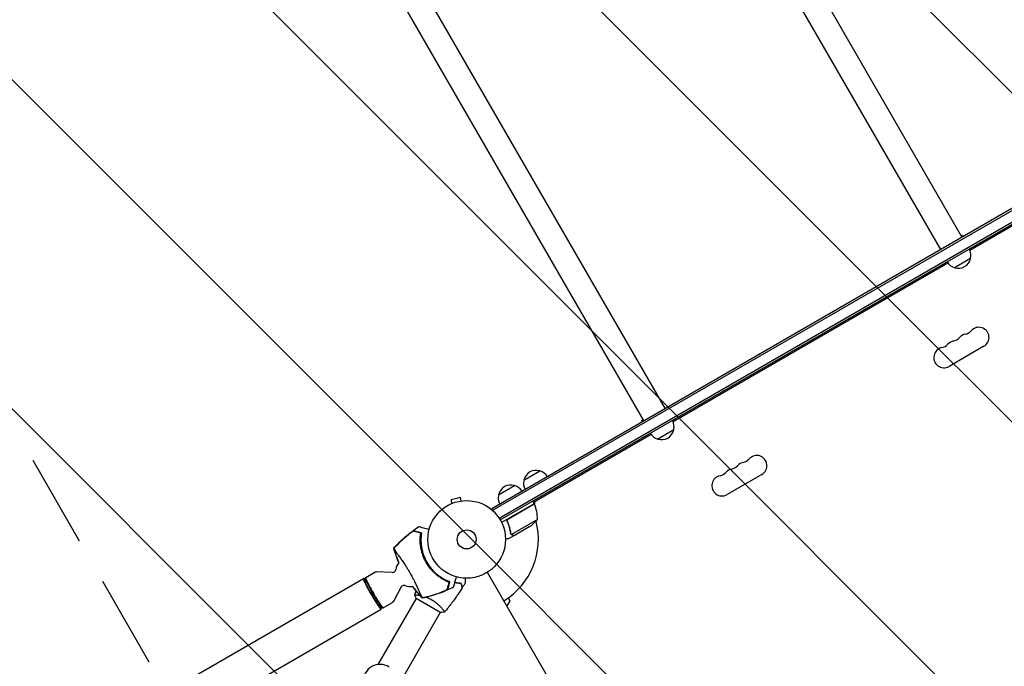
# Model space of a CAD drawing. Units: millimetres. Extents: x -10146 to 11599, y -11520 to 7551.
# Drawn here: x -2088 to -744, y 1305 to 2187 of the extents above; entities that cross this region are included whole.
import ezdxf

# ---------------------------------------------------------------- set-up
doc = ezdxf.new("R2010")
doc.units = ezdxf.units.MM
doc.header["$LTSCALE"] = 20
doc.linetypes.add('HIDDEN', pattern=[9.525, 6.35, -3.175])
for name, color, linetype in [('2d', 230, 'Continuous'), ('EN-Free_Space', 10, 'HIDDEN'), ('EN-Free_Space_Hatch', 10, 'HIDDEN')]:
    doc.layers.add(name, color=color, linetype=linetype)

msp = doc.modelspace()

# ---------------------------------------------------------------- hatches: boundary and pattern name
at = {"layer": 'EN-Free_Space_Hatch'}
h = msp.add_hatch(dxfattribs=at)
h.set_pattern_fill('ANSI31', color=256, scale=100)
h.set_pattern_definition([(315, (-4492.33, -5828.78), (224.5064, 224.5064), [])])
edge = h.paths.add_edge_path()
edge.add_line((-4492.3, -9496.4), (-4492.3, -5828.8))
edge.add_line((-4492.3, -5828.8), (-6492.3, -5828.8))
edge.add_line((-6492.3, -5828.8), (-6492.3, -9496.4))
edge.add_arc((-5492.3, -9496.4), 1000, 180, 360)
edge = h.paths.add_edge_path()
edge.add_line((-4164.1, -1075.3), (-2386.3, -2103.4))
edge.add_arc((-2886.3, -2969.4), 1000, -116.9424, 60, ccw=False)
edge.add_line((-3339.4, -3860.9), (-5164.1, -2807.4))
edge.add_arc((-4664.1, -1941.3), 1000, 60, 240, ccw=False)
edge = h.paths.add_edge_path()
edge.add_arc((-714, -154.7), 500, 0, 360)
edge = h.paths.add_edge_path()
edge.add_line((3731.5, -3856.2), (2491.8, -6003.5))
edge.add_arc((1625.7, -5503.5), 1000, 150, 330, ccw=False)
edge.add_line((759.7, -5003.5), (1999.5, -2856.2))
edge.add_line((1999.5, -2856.2), (3731.5, -3856.2))
edge = h.paths.add_edge_path()
edge.add_line((-2251.4, 5899.6), (-143.5, 2248.5))
edge.add_arc((-1009.5, 1748.5), 1000, -150, 30, ccw=False)
edge.add_line((-1875.5, 1248.5), (-3983.5, 4899.6))
edge.add_arc((-3117.4, 5399.6), 1000, 30, 210, ccw=False)
edge = h.paths.add_edge_path()
edge.add_line((4803.2, 3082), (5631.4, 4516.5))
edge.add_arc((6497.4, 4016.5), 1000, -30, 150, ccw=False)
edge.add_line((7363.4, 3516.5), (6137.7, 1393.5))
edge.add_arc((5271.7, 1893.5), 1000, 242.0617, 330, ccw=False)
edge.add_arc((4334.6, 1893.5), 1000, 210, 297.9383, ccw=False)
edge.add_line((3468.6, 1393.5), (1360.7, 5044.5))
edge.add_arc((2226.7, 5544.5), 1000, 30, 210, ccw=False)
edge.add_line((3092.7, 6044.5), (4803.2, 3082))

# ---------------------------------------------------------------- linework, layer by layer
at = {"layer": '2d'}
for p, q in [((-2900.2, 5525), (-801.8, 1890.4)), ((-2929.4, 5508.1), (-831, 1873.6)), ((-3305.5, 5291), (-1207.1, 1656.4)), ((-3334.7, 5274.1), (-1236.3, 1639.6)), ((-594.5, 2010.1), (-1443.5, 1519.9)), ((-593.2, 2007.9), (-1442.3, 1517.7)), ((-588.1, 1994.7), (-1433.4, 1506.7)), ((-1432.1, 1504.5), (-586.9, 1992.5)), ((-630.3, 1965.2), (-790.8, 1872.5)), ((-802.8, 1892.2), (-800.9, 1893.2)), ((-800.9, 1893.2), (-799.9, 1891.5)), ((-790, 1861.4), (-811.7, 1848.9)), ((-820.9, 1855.1), (-1196.1, 1638.5)), ((-771.7, 1741.6), (-819.3, 1714.1)), ((-1239.1, 1640.2), (-1237.3, 1641.3)), ((-1239.1, 1640.2), (-1238.1, 1638.5)), ((-1195.3, 1627.4), (-1217, 1614.9)), ((-1226.2, 1621.1), (-1386.8, 1528.4)), ((-1399.8, 1559), (-1378.1, 1571.5)), ((-1074.8, 1566.6), (-1122.4, 1539.1)), ((-1434.4, 1539), (-1412.7, 1551.5)), ((-1486.6, 1535.2), (-1499.2, 1531.8)), ((-1485.4, 1530.5), (-1486.6, 1535.2)), ((-1499.3, 1526.6), (-1499.3, 1526.6)), ((-1499.3, 1526.6), (-1499.3, 1526.6)), ((-1497.9, 1527.2), (-1499.2, 1531.8)), ((-1483.9, 1530.7), (-1483.9, 1530.7)), ((-1483.9, 1530.7), (-1483.9, 1530.7)), ((-1443.5, 1519.9), (-1443.5, 1519.9)), ((-1441.6, 1516.5), (-1443.5, 1519.9)), ((-1441.6, 1516.5), (-1443.5, 1519.9)), ((-1385.8, 1526.7), (-1430.3, 1501)), ((-1421, 1506.1), (-1385.7, 1526.5)), ((-1385.8, 1526.7), (-1387.8, 1530.2)), ((-1385.2, 1529.3), (-1385.2, 1525.5)), ((-1442.3, 1517.7), (-1442.3, 1517.7)), ((-1421.9, 1501.4), (-1422.7, 1502.7)), ((-1381.4, 1505.2), (-1416.9, 1484.8)), ((-1392.7, 1495), (-1411.6, 1484)), ((-1411.8, 1483.9), (-1420.3, 1479)), ((-1417.5, 1485.5), (-1417.5, 1485.5)), ((-1411.8, 1483.9), (-1411.9, 1484)), ((-1616.5, 1420), (-1616.4, 1425.2)), ((-1616.4, 1425.4), (-1615.9, 1426.1)), ((-1615.9, 1426.2), (-1604.1, 1433)), ((-1579.8, 1432.9), (-1601.3, 1433.7)), ((-1449.8, 1433.2), (-961.8, 587.9)), ((-3897.9, 108.8), (-1619, 1424.6)), ((-1568, 1412.5), (-1578.1, 1393.4)), ((-1543.9, 1402), (-1543.9, 1402)), ((-1598.7, 1307.1), (-1546.5, 1397.5)), ((-1597.5, 1387.1), (-1593, 1384.6)), ((-1591.9, 1384.6), (-1580.1, 1391.4)), ((-1546.9, 1397.7), (-1513.2, 1378.2)), ((-1419.2, 1394.2), (-1423.3, 1387.2)), ((-1421.5, 1398), (-1419.2, 1394.2)), ((-3873.8, 67), (-1594.8, 1382.7)), ((-1592.8, 1384.6), (-1591.9, 1384.6)), ((-1574, 1273.7), (-1513.6, 1378.5)), ((-1511, 1383), (-1511, 1383))]:
    msp.add_line(p, q, dxfattribs=at)
for radius in [53, 13]:
    msp.add_circle((-1478, 1478), radius, dxfattribs=at)
for centre, radius, start, end in [((-806.5, 1866), 17, 344.1865, 29.3587), ((-807.4, 1865.5), 17, 210.6413, 255.8135), ((-806.6, 1865.1), 17, 252.6679, 347.3321), ((-799.8, 1772), 14.1, 280.8901, 319.1099), ((-778.6, 1753.7), 13.9, 300, 139.1099), ((-810.4, 1735.3), 13.9, 100.8901, 139.1099), ((-815.7, 1762.8), 14.1, 280.8901, 319.1099), ((-794.5, 1744.5), 13.9, 100.8901, 139.1099), ((-826.3, 1726.2), 13.9, 100.8901, 300), ((-831.6, 1753.7), 14.1, 280.8901, 319.1099), ((-1211.8, 1632), 17, 344.1865, 29.3587), ((-1211.9, 1631.1), 17, 252.6679, 347.3321), ((-1212.7, 1631.5), 17, 210.6413, 255.8135), ((-1102.9, 1597), 14.1, 280.8901, 319.1099), ((-1081.8, 1578.7), 13.9, 300, 139.1099), ((-1113.5, 1560.3), 13.9, 100.8901, 139.1099), ((-1118.8, 1587.8), 14.1, 280.8901, 319.1099), ((-1097.6, 1569.5), 13.9, 100.8901, 139.1099), ((-1383.2, 1555.3), 17, 72.6679, 167.3321), ((-1382.4, 1555), 17, 30.6413, 75.8135), ((-1129.4, 1551.2), 13.9, 100.8901, 300), ((-1134.7, 1578.7), 14.1, 280.8901, 319.1099), ((-1417.8, 1535.3), 17, 72.6679, 167.3321), ((-1417, 1535), 17, 30.6413, 75.8135), ((-1383.3, 1554.5), 17, 164.1865, 209.3587), ((-1417.9, 1534.5), 17, 164.1865, 209.3587), ((-1478, 1478), 98, 27.5437, 27.6607), ((-1388.3, 1525.2), 3, 23.5272, 26.8088), ((-1431.4, 1506.4), 50, 358.6503, 23.5272), ((-1478, 1478), 98, 301.1694, 14.7999), ((-1420.4, 1536.6), 50, 303.6243, 321.1002), ((-1479.9, 1477), 61.1, 177.0637, 242.9363), ((-1555.1, 1433.6), 20, 140.6844, 170.3895), ((-1555.1, 1433.6), 20, 249.6105, 279.293), ((-1596.2, 1284.3), 23, 57.762, 242.238)]:
    msp.add_arc(centre, radius, start, end, dxfattribs=at)
for centre, major_axis, start_param, end_param in [((-1606.9, 1403.7), (-12.1, 20.9), -0.537546, 3.679139), ((-1603.9, 1405.4), (-12, 20.8), 0, 3.141593), ((-1606.9, 1403.7), (-9.6, 16.6), 0.117603, 3.02399)]:
    msp.add_ellipse(centre, major_axis=major_axis, ratio=0.072386, start_param=start_param, end_param=end_param, dxfattribs=at)
at = {"layer": '2d', "extrusion": (0, 0, -1)}
msp.add_ellipse((-1604.5, 1405), major_axis=(11.8, -20.4), ratio=0.072386, start_param=0.040457, end_param=3.101136, dxfattribs=at)
at = {"layer": '2d'}
for points, knots in [([(-1422.5, 1502.4), (-1422.6, 1502.5), (-1422.7, 1502.7), (-1422.8, 1503.1), (-1422.8, 1503.3), (-1422.8, 1503.6), (-1422.8, 1503.8), (-1422.7, 1504.2), (-1422.7, 1504.3), (-1422.6, 1504.7), (-1422.5, 1504.9), (-1422.3, 1505.2), (-1422.2, 1505.3), (-1422, 1505.6), (-1421.9, 1505.7), (-1421.6, 1506), (-1421.5, 1506.1), (-1421.3, 1506.2)], [0, 0, 0, 0, 0.000547232, 0.000547232, 0.001094464, 0.001094464, 0.001641696, 0.001641696, 0.002188928, 0.002188928, 0.002736159, 0.002736159, 0.003283391, 0.003283391, 0.003830623, 0.003830623, 0.004377855, 0.004377855, 0.004377855, 0.004377855]), ([(-1577.6, 1466.1), (-1575.3, 1468.5), (-1573, 1470.9), (-1567.8, 1476.1), (-1564.9, 1478.7), (-1558.9, 1484), (-1555.8, 1486.5), (-1549.6, 1491.1), (-1546.6, 1493.3), (-1543.6, 1495.3)], [0, 0, 0, 0, 10.004103, 10.004103, 21.847159, 21.847159, 33.967853, 33.967853, 44.950397, 44.950397, 44.950397, 44.950397]), ([(-1529.3, 1491.5), (-1530.6, 1491.8), (-1531.8, 1492.1), (-1536.1, 1493.3), (-1538.5, 1493.9), (-1540.4, 1494.4), (-1540.6, 1494.5), (-1541.9, 1494.8), (-1542.8, 1495.1), (-1543.4, 1495.2), (-1543.6, 1495.3), (-1543.6, 1495.3), (-1543.6, 1495.3), (-1543.6, 1495.3)], [6.729711, 6.729711, 6.729711, 6.729711, 11.883672, 11.883672, 26.347967, 26.347967, 30.149599, 30.149599, 67.492722, 67.492722, 86.455243, 86.455243, 87.454554, 87.454554, 87.454554, 87.454554]), ([(-1422.3, 1502.3), (-1422.4, 1502.6), (-1422.5, 1502.8), (-1422.5, 1503.2), (-1422.5, 1503.4), (-1422.5, 1503.7), (-1422.5, 1503.8), (-1422.5, 1504.2), (-1422.4, 1504.5), (-1422.2, 1504.9), (-1422.1, 1505), (-1422, 1505.2), (-1421.9, 1505.3), (-1421.8, 1505.5)], [0, 0, 0, 0, 0.000839577, 0.000839577, 0.001259366, 0.001259366, 0.001679155, 0.001679155, 0.002518732, 0.002518732, 0.002938521, 0.002938521, 0.00335831, 0.00335831, 0.00335831, 0.00335831]), ([(-1422.5, 1502.4), (-1421.4, 1499.7), (-1420.4, 1497.1), (-1419.5, 1493.8), (-1419.3, 1493.1), (-1419, 1491.8), (-1418.9, 1491.1), (-1418.4, 1489.1), (-1418.2, 1487.8), (-1418, 1486.5)], [0.00267622, 0.00267622, 0.00267622, 0.00267622, 0.01136401, 0.01136401, 0.01353595, 0.01353595, 0.0157079, 0.0157079, 0.0200518, 0.0200518, 0.0200518, 0.0200518]), ([(-1417.8, 1486.6), (-1418.2, 1489.2), (-1418.8, 1491.8), (-1420.2, 1497), (-1421.1, 1499.7), (-1422.3, 1502.3)], [0, 0, 0, 0, 0.00859307, 0.00859307, 0.01718614, 0.01718614, 0.01718614, 0.01718614]), ([(-1575.5, 1467.9), (-1572.7, 1470.9), (-1569.8, 1473.8), (-1563.8, 1479.3), (-1560.8, 1482), (-1557.6, 1484.6)], [0.00444781, 0.00444781, 0.00444781, 0.00444781, 0.01664825, 0.01664825, 0.02884868, 0.02884868, 0.02884868, 0.02884868]), ([(-1555.4, 1486.2), (-1558.9, 1483.4), (-1562.4, 1480.4), (-1569, 1474.3), (-1572.2, 1471.2), (-1575.4, 1467.9)], [0.01319017, 0.01319017, 0.01319017, 0.01319017, 0.02674724, 0.02674724, 0.04030431, 0.04030431, 0.04030431, 0.04030431]), ([(-1557.6, 1484.6), (-1557.2, 1484.9), (-1556.8, 1485.2), (-1555.9, 1485.9), (-1555.5, 1486.2), (-1554.9, 1486.6), (-1554.7, 1486.8), (-1554.3, 1487.1), (-1554.1, 1487.2), (-1553.5, 1487.6), (-1553.1, 1487.9), (-1552.4, 1488.4), (-1552, 1488.6), (-1551.4, 1489), (-1551.1, 1489.2), (-1550.6, 1489.4), (-1550.5, 1489.4), (-1550.3, 1489.5), (-1550.2, 1489.6), (-1550, 1489.6), (-1549.9, 1489.6), (-1549.7, 1489.7), (-1549.6, 1489.7), (-1549.6, 1489.6)], [0, 0, 0, 0, 0.00159552, 0.00159552, 0.00319103, 0.00319103, 0.00398879, 0.00398879, 0.00478655, 0.00478655, 0.00638206, 0.00638206, 0.00797758, 0.00797758, 0.0095731, 0.0095731, 0.01037086, 0.01037086, 0.01116861, 0.01116861, 0.01196637, 0.01196637, 0.01276413, 0.01276413, 0.01276413, 0.01276413]), ([(-1549.9, 1489.2), (-1550.1, 1489.3), (-1550.3, 1489.2), (-1550.9, 1489), (-1551.1, 1488.9), (-1551.5, 1488.7), (-1551.7, 1488.6), (-1552.2, 1488.3), (-1552.5, 1488.1), (-1553, 1487.8), (-1553.3, 1487.6), (-1553.9, 1487.3), (-1554.2, 1487.1), (-1554.8, 1486.6), (-1555.1, 1486.4), (-1555.4, 1486.2)], [0, 0, 0, 0, 0.002414744, 0.002414744, 0.003622115, 0.003622115, 0.004829487, 0.004829487, 0.006036859, 0.006036859, 0.007244231, 0.007244231, 0.008451603, 0.008451603, 0.009658974, 0.009658974, 0.009658974, 0.009658974]), ([(-1540.8, 1486.8), (-1541.4, 1486.9), (-1541.9, 1487.1), (-1543, 1487.4), (-1543.5, 1487.5), (-1544.9, 1487.9), (-1545.8, 1488.1), (-1547, 1488.4), (-1547.4, 1488.5), (-1548, 1488.7), (-1548.3, 1488.8), (-1548.8, 1488.9), (-1549.1, 1489), (-1549.5, 1489.1), (-1549.7, 1489.2), (-1549.9, 1489.2)], [-0.00089877, -0.00089877, -0.00089877, -0.00089877, 0.00172126, 0.00172126, 0.0043413, 0.0043413, 0.00958136, 0.00958136, 0.0122014, 0.0122014, 0.01482143, 0.01482143, 0.01744147, 0.01744147, 0.0200615, 0.0200615, 0.0200615, 0.0200615]), ([(-1549.6, 1489.6), (-1549.4, 1489.6), (-1549.2, 1489.5), (-1548.9, 1489.5), (-1548.8, 1489.4), (-1548.6, 1489.4), (-1548.4, 1489.3), (-1548.1, 1489.2), (-1547.8, 1489.2), (-1547.2, 1489), (-1546.8, 1488.9), (-1545.7, 1488.6), (-1544.8, 1488.4), (-1542.8, 1487.8), (-1541.8, 1487.6), (-1540.6, 1487.2)], [0.00707129, 0.00707129, 0.00707129, 0.00707129, 0.00975721, 0.00975721, 0.01110017, 0.01110017, 0.01244312, 0.01244312, 0.01512904, 0.01512904, 0.01781496, 0.01781496, 0.02318679, 0.02318679, 0.02855862, 0.02855862, 0.02855862, 0.02855862]), ([(-1501.8, 1419.3), (-1503.2, 1419.9), (-1504.5, 1420.5), (-1507.2, 1421.8), (-1508.6, 1422.5), (-1510.8, 1423.7), (-1511.5, 1424.1), (-1512.9, 1425), (-1513.6, 1425.5), (-1515.7, 1427), (-1517.2, 1428), (-1519.9, 1430.3), (-1521.3, 1431.5), (-1523.2, 1433.4), (-1523.9, 1434.1), (-1524.9, 1435.1), (-1525.2, 1435.5), (-1525.8, 1436.2), (-1526.1, 1436.5), (-1527.7, 1438.3), (-1528.8, 1439.8), (-1531, 1442.9), (-1532.1, 1444.5), (-1533.5, 1447), (-1533.9, 1447.8), (-1534.8, 1449.5), (-1535.2, 1450.3), (-1536.5, 1452.9), (-1537.2, 1454.7), (-1538, 1456.9), (-1538.1, 1457.4), (-1538.4, 1458.3), (-1538.6, 1458.7), (-1539, 1460), (-1539.2, 1460.9), (-1539.9, 1463.6), (-1540.3, 1465.4), (-1540.7, 1467.7), (-1540.7, 1468.1), (-1540.9, 1469), (-1540.9, 1469.5), (-1541.1, 1470.8), (-1541.2, 1471.6), (-1541.4, 1474.2), (-1541.4, 1475.9), (-1541.4, 1478.4), (-1541.4, 1479.2), (-1541.4, 1480.8), (-1541.3, 1481.6), (-1541.1, 1483.9), (-1541, 1485.4), (-1540.8, 1486.8)], [0.06748992, 0.06748992, 0.06748992, 0.06748992, 0.07316895, 0.07316895, 0.07884797, 0.07884797, 0.08168748, 0.08168748, 0.08452699, 0.08452699, 0.09020602, 0.09020602, 0.09588504, 0.09588504, 0.09872455, 0.09872455, 0.10014431, 0.10014431, 0.10156406, 0.10156406, 0.10724309, 0.10724309, 0.11292211, 0.11292211, 0.11576162, 0.11576162, 0.11860113, 0.11860113, 0.12428016, 0.12428016, 0.12569991, 0.12569991, 0.12711967, 0.12711967, 0.12995918, 0.12995918, 0.1356382, 0.1356382, 0.13705796, 0.13705796, 0.13847771, 0.13847771, 0.14131723, 0.14131723, 0.14699625, 0.14699625, 0.14983576, 0.14983576, 0.15267527, 0.15267527, 0.1583543, 0.1583543, 0.1583543, 0.1583543]), ([(-1540.9, 1480.1), (-1540.9, 1480.5), (-1540.9, 1481), (-1540.8, 1481.9), (-1540.8, 1482.3), (-1540.7, 1483.2), (-1540.6, 1483.6), (-1540.5, 1484.4), (-1540.5, 1484.8), (-1540.4, 1485.4), (-1540.4, 1485.7), (-1540.3, 1486.2), (-1540.2, 1486.4), (-1540.2, 1486.7), (-1540.1, 1486.9), (-1540.1, 1487.1), (-1540.1, 1487.1), (-1540.1, 1487.1), (-1540.1, 1487.1), (-1540.1, 1487.1), (-1540.1, 1487.1)], [32.119016, 32.119016, 32.119016, 32.119016, 33.428531, 33.428531, 34.764196, 34.764196, 36.09986, 36.09986, 37.435524, 37.435524, 38.757077, 38.757077, 40.07863, 40.07863, 41.400183, 41.400183, 42.721735, 42.721735, 42.721735, 42.733297, 42.733297, 42.733297, 42.733297]), ([(-1539.8, 1486.1), (-1540, 1484.7), (-1540.2, 1483.3), (-1540.4, 1480.3), (-1540.4, 1478.7), (-1540.4, 1476.3), (-1540.4, 1475.5), (-1540.3, 1473.8), (-1540.3, 1473), (-1540.1, 1470.5), (-1539.8, 1468.8), (-1539.3, 1465.4), (-1538.9, 1463.7), (-1538.2, 1461.1), (-1538, 1460.2), (-1537.4, 1458.4), (-1537.1, 1457.6), (-1536.2, 1455), (-1535.5, 1453.3), (-1534, 1450), (-1533.1, 1448.3), (-1532.2, 1446.8), (-1531.3, 1445.2), (-1530.3, 1443.6), (-1528.2, 1440.6), (-1527.1, 1439.2), (-1525.3, 1437.1), (-1524.7, 1436.4), (-1523.5, 1435.1), (-1522.9, 1434.5), (-1521, 1432.6), (-1519.7, 1431.4), (-1517.7, 1429.7), (-1517, 1429.2), (-1515.6, 1428.1), (-1514.9, 1427.6), (-1512.9, 1426.2), (-1511.5, 1425.3), (-1508.7, 1423.7), (-1507.3, 1422.9), (-1504.6, 1421.6), (-1503.2, 1421), (-1501.9, 1420.5)], [0.05966815, 0.05966815, 0.05966815, 0.05966815, 0.0651412, 0.0651412, 0.07061424, 0.07061424, 0.07335077, 0.07335077, 0.07608729, 0.07608729, 0.08156034, 0.08156034, 0.08703339, 0.08703339, 0.08976991, 0.08976991, 0.09250644, 0.09250644, 0.09797948, 0.09797948, 0.10345253, 0.10345253, 0.10345253, 0.10889446, 0.10889446, 0.11433638, 0.11433638, 0.11705734, 0.11705734, 0.1197783, 0.1197783, 0.12522023, 0.12522023, 0.12794119, 0.12794119, 0.13066215, 0.13066215, 0.13610407, 0.13610407, 0.14154599, 0.14154599, 0.14698792, 0.14698792, 0.14698792, 0.14698792]), ([(-1425, 1479), (-1424.5, 1479), (-1424.1, 1479), (-1423.3, 1479), (-1422.9, 1479), (-1422.5, 1479), (-1422.3, 1479), (-1422.1, 1479), (-1421.9, 1479), (-1421.9, 1479), (-1420.8, 1479), (-1420.3, 1479), (-1420.3, 1479)], [0.0535022, 0.0535022, 0.0535022, 0.0535022, 0.125, 0.125, 0.1875, 0.1875, 0.21875, 0.234375, 0.234375, 0.25, 0.25, 0.5, 0.5, 0.5, 0.5]), ([(-1416.8, 1484.5), (-1416.9, 1484.5), (-1416.9, 1484.6), (-1417.1, 1484.7), (-1417.1, 1484.8), (-1417.3, 1484.9), (-1417.4, 1485), (-1417.5, 1485.2), (-1417.6, 1485.3), (-1417.7, 1485.4)], [0, 0, 0, 0, 0.00051115, 0.00051115, 0.001022301, 0.001022301, 0.001533451, 0.001533451, 0.002044601, 0.002044601, 0.002044601, 0.002044601]), ([(-1415.1, 1483.9), (-1415.2, 1483.9), (-1415.4, 1484), (-1415.6, 1484), (-1415.7, 1484), (-1415.8, 1484), (-1415.9, 1484.1), (-1416, 1484.1), (-1416, 1484.1), (-1416, 1484.1), (-1416, 1484.1), (-1416, 1484.1), (-1416.3, 1484.2), (-1416.6, 1484.3), (-1416.8, 1484.5)], [0, 0, 0, 0, 0.25, 0.25, 0.375, 0.375, 0.4375, 0.46875, 0.484375, 0.492187, 0.492187, 0.5, 0.5, 1, 1, 1, 1]), ([(-1416.5, 1484.5), (-1416.3, 1484.4), (-1416.1, 1484.3), (-1415.6, 1484.1), (-1415.5, 1484.1), (-1415.2, 1484.1), (-1415, 1484), (-1414.9, 1484)], [0, 0, 0, 0, 0.00218234, 0.00218234, 0.003273511, 0.003273511, 0.004364681, 0.004364681, 0.004364681, 0.004364681]), ([(-1414.9, 1484), (-1414, 1484), (-1413.4, 1484), (-1412.3, 1484), (-1411.9, 1484), (-1411.6, 1484)], [0, 0, 0, 0, 0.00517024, 0.00517024, 0.01034048, 0.01034048, 0.01034048, 0.01034048]), ([(-1577.6, 1466.1), (-1577.6, 1466.1), (-1577.6, 1466.1), (-1577.6, 1466), (-1577.5, 1466), (-1577.5, 1466), (-1577.5, 1465.9), (-1577.5, 1465.9), (-1577.4, 1465.8)], [271.498648, 271.498648, 271.498648, 271.498648, 272.229761, 272.229761, 275.216935, 275.216935, 275.216935, 277.665854, 277.665854, 277.665854, 277.665854]), ([(-1570.5, 1446.2), (-1571.4, 1448.2), (-1572.2, 1450.2), (-1574, 1455), (-1575, 1457.9), (-1576.5, 1462.6), (-1577.1, 1464.3), (-1577.6, 1466.1)], [59.006692, 59.006692, 59.006692, 59.006692, 65.397576, 65.397576, 74.794651, 74.794651, 80.448609, 80.448609, 80.448609, 80.448609]), ([(-1577.3, 1465.8), (-1577.3, 1465.7), (-1577.3, 1465.7), (-1577.2, 1465.5), (-1577, 1465.4), (-1576.9, 1465.1), (-1576.8, 1465), (-1576.7, 1464.8), (-1576.6, 1464.6), (-1576.1, 1463.8), (-1575.7, 1463), (-1574.6, 1461.2), (-1573.9, 1460.1), (-1572.2, 1457.6), (-1571.2, 1456.2), (-1569.7, 1454), (-1569.1, 1453.3), (-1567.5, 1451), (-1566.3, 1449.4), (-1564, 1446.1), (-1562.8, 1444.4), (-1561.4, 1442.2), (-1561.3, 1441.9), (-1560.1, 1440.1), (-1559.3, 1438.7), (-1557.2, 1435.2), (-1555.9, 1433), (-1553.5, 1428.7), (-1552.4, 1426.7), (-1550.9, 1424), (-1550.4, 1423.1), (-1549, 1420.1), (-1548.2, 1418.4), (-1546.6, 1414.9), (-1545.8, 1413.2), (-1544.2, 1409.8), (-1543.5, 1408.2), (-1542.1, 1405.3), (-1541.5, 1404), (-1540, 1401.2), (-1539.3, 1400), (-1538.9, 1399.3), (-1538.9, 1399.3), (-1538.7, 1399.1), (-1538.7, 1399), (-1538.5, 1398.7), (-1538.4, 1398.5), (-1538.3, 1398.3), (-1538.3, 1398.2), (-1538.3, 1398.2)], [1.96028, 1.96028, 1.96028, 1.96028, 3.190186, 3.190186, 7.024886, 7.024886, 9.023491, 9.023491, 13.155827, 13.155827, 22.779664, 22.779664, 32.841369, 32.841369, 43.021175, 43.021175, 48.080083, 48.080083, 57.532706, 57.532706, 66.797315, 66.797315, 68.994725, 68.994725, 77.245867, 77.245867, 90.506301, 90.506301, 101.975519, 101.975519, 105.976675, 105.976675, 111.699793, 111.699793, 118.152363, 118.152363, 124.986527, 124.986527, 131.820078, 131.820078, 141.992223, 141.992223, 142.145333, 142.145333, 144.802533, 144.802533, 148.387893, 148.387893, 149.951129, 149.951129, 149.951129, 149.951129]), ([(-1604.1, 1433), (-1603.9, 1433.1), (-1603.7, 1433.2), (-1603.3, 1433.3), (-1603.1, 1433.4), (-1602.7, 1433.5), (-1602.6, 1433.6), (-1602.2, 1433.6), (-1602, 1433.6), (-1601.7, 1433.7), (-1601.5, 1433.7), (-1601.3, 1433.7)], [1.57079633, 1.57079633, 1.57079633, 1.57079633, 1.57986958, 1.57986958, 1.58894284, 1.58894284, 1.5980161, 1.5980161, 1.60708936, 1.60708936, 1.61616262, 1.61616262, 1.61616262, 1.61616262]), ([(-1579.8, 1432.9), (-1579.3, 1432.9), (-1578.8, 1432.9), (-1577.8, 1433.2), (-1577.2, 1433.4), (-1576.3, 1434.1), (-1576, 1434.4), (-1575.4, 1435.2), (-1575.2, 1435.6), (-1574.9, 1436.3), (-1574.8, 1436.6), (-1574.8, 1436.8), (-1574.8, 1436.9), (-1574.8, 1436.9)], [4.6670227, 4.6670227, 4.6670227, 4.6670227, 4.6935449, 4.6935449, 4.7188273, 4.7188273, 4.7427982, 4.7427982, 4.7693204, 4.7693204, 4.7958426, 4.7958426, 4.7996337, 4.7996337, 4.7996337, 4.7996337]), ([(-1495.9, 1412.7), (-1495.9, 1412.7), (-1495.9, 1412.7), (-1495.8, 1412.9), (-1495.7, 1413.2), (-1495.5, 1414), (-1495.4, 1414.4), (-1495.3, 1415), (-1495.2, 1415.2), (-1495.1, 1415.6), (-1495, 1416), (-1494.5, 1417.7), (-1494.1, 1419.1), (-1493.2, 1422.6), (-1492.7, 1424.7), (-1492.1, 1426.9)], [68.15053, 68.15053, 68.15053, 68.15053, 74.539557, 74.539557, 90.05801, 90.05801, 99.886322, 99.886322, 103.926784, 103.926784, 109.747848, 109.747848, 119.486262, 119.486262, 129.803699, 129.803699, 129.803699, 129.803699]), ([(-1562, 1414.8), (-1562.2, 1414.9), (-1562.5, 1415), (-1563.2, 1415.1), (-1563.6, 1415.2), (-1564.6, 1415.1), (-1565.1, 1414.9), (-1566.2, 1414.5), (-1566.6, 1414.2), (-1567.4, 1413.5), (-1567.7, 1413.1), (-1568, 1412.6), (-1568, 1412.6), (-1568, 1412.5)], [1.4835516, 1.4835516, 1.4835516, 1.4835516, 1.5100738, 1.5100738, 1.536596, 1.536596, 1.5631182, 1.5631182, 1.5871634, 1.5871634, 1.6120855, 1.6120855, 1.6161626, 1.6161626, 1.6161626, 1.6161626]), ([(-1538.2, 1397.8), (-1540.1, 1399.8), (-1542, 1401.8), (-1545.7, 1406.1), (-1547.5, 1408.3), (-1550.2, 1411.6), (-1551, 1412.7), (-1551.8, 1413.8)], [0, 0, 0, 0, 8.533675, 8.533675, 17.279843, 17.279843, 21.445316, 21.445316, 21.445316, 21.445316]), ([(-1495.9, 1412.7), (-1498.9, 1411.2), (-1501.9, 1409.8), (-1508.6, 1406.9), (-1512.4, 1405.4), (-1520, 1402.7), (-1523.9, 1401.5), (-1531.2, 1399.5), (-1534.7, 1398.6), (-1538.2, 1397.8)], [0, 0, 0, 0, 10.003757, 10.003757, 22.094247, 22.094247, 34.223002, 34.223002, 44.953212, 44.953212, 44.953212, 44.953212]), ([(-1501.2, 1419.8), (-1501.2, 1419.8), (-1501.2, 1419.8), (-1501.2, 1419.8), (-1501.2, 1419.8), (-1501.3, 1419.8), (-1501.4, 1419.9), (-1501.6, 1419.9), (-1501.9, 1420), (-1502.1, 1420.1), (-1502.6, 1420.3), (-1502.9, 1420.4), (-1503.5, 1420.6), (-1503.8, 1420.7), (-1504.5, 1421), (-1504.9, 1421.2), (-1505.7, 1421.6), (-1506.1, 1421.7), (-1506.9, 1422.1), (-1507.3, 1422.3), (-1507.7, 1422.5)], [42.710173, 42.710173, 42.710173, 42.710173, 42.721735, 42.721735, 42.721735, 44.043288, 44.043288, 45.364841, 45.364841, 46.686393, 46.686393, 48.007946, 48.007946, 49.343611, 49.343611, 50.679275, 50.679275, 52.014939, 52.014939, 53.324454, 53.324454, 53.324454, 53.324454]), ([(-1504.3, 1410.2), (-1504.2, 1410.4), (-1504.2, 1410.6), (-1504.1, 1411.1), (-1504, 1411.3), (-1503.9, 1411.8), (-1503.8, 1412.1), (-1503.7, 1412.6), (-1503.6, 1412.8), (-1503.5, 1413.1), (-1503.5, 1413.3), (-1503.2, 1414.3), (-1503, 1415.2), (-1502.6, 1416.6), (-1502.4, 1417.1), (-1502.2, 1418.2), (-1502, 1418.8), (-1501.8, 1419.3)], [0.00809485, 0.00809485, 0.00809485, 0.00809485, 0.01071053, 0.01071053, 0.01332621, 0.01332621, 0.01594188, 0.01594188, 0.01724972, 0.01724972, 0.01855756, 0.01855756, 0.02378892, 0.02378892, 0.02640459, 0.02640459, 0.02902027, 0.02902027, 0.02902027, 0.02902027]), ([(-1501.4, 1419.3), (-1501.7, 1418.1), (-1502, 1417), (-1502.5, 1415.1), (-1502.7, 1414.2), (-1503, 1413), (-1503.1, 1412.7), (-1503.3, 1412.1), (-1503.4, 1411.8), (-1503.5, 1411.4), (-1503.5, 1411.3), (-1503.5, 1411.1), (-1503.6, 1410.8), (-1503.7, 1410.5), (-1503.8, 1410.3)], [0.00044761, 0.00044761, 0.00044761, 0.00044761, 0.00583385, 0.00583385, 0.0112201, 0.0112201, 0.01391322, 0.01391322, 0.01660634, 0.01660634, 0.0179529, 0.0179529, 0.01929947, 0.02199259, 0.02199259, 0.02199259, 0.02199259]), ([(-1494.1, 1419.4), (-1493.3, 1419.3), (-1492.5, 1419.1), (-1491.2, 1418.9), (-1490.7, 1418.9), (-1489.6, 1418.7), (-1489.1, 1418.7), (-1487.6, 1418.5), (-1486.7, 1418.5), (-1485.8, 1418.4)], [0.00521574, 0.00521574, 0.00521574, 0.00521574, 0.00808588, 0.00808588, 0.01010735, 0.01010735, 0.01212882, 0.01212882, 0.01617176, 0.01617176, 0.01617176, 0.01617176]), ([(-1494.1, 1419.3), (-1493.3, 1419.1), (-1492.5, 1418.9), (-1490.7, 1418.7), (-1489.7, 1418.5), (-1487.8, 1418.3), (-1486.8, 1418.3), (-1486, 1418.3)], [0.00509956, 0.00509956, 0.00509956, 0.00509956, 0.00796362, 0.00796362, 0.01194542, 0.01194542, 0.01592723, 0.01592723, 0.01592723, 0.01592723]), ([(-1486, 1418.3), (-1485.8, 1417.5), (-1485.6, 1416.8), (-1485.3, 1415.5), (-1485.1, 1414.9), (-1484.9, 1414.1), (-1484.8, 1413.9), (-1484.7, 1413.4), (-1484.6, 1413.2), (-1484.5, 1412.6), (-1484.4, 1412.3), (-1484.3, 1412), (-1484.3, 1411.9), (-1484.3, 1411.8), (-1484.3, 1411.8), (-1484.2, 1411.7), (-1484.2, 1411.7), (-1484.2, 1411.7), (-1484.2, 1411.7), (-1484.2, 1411.7), (-1484.2, 1411.7), (-1484.2, 1411.7)], [0, 0, 0, 0, 0.00350666, 0.00350666, 0.00701332, 0.00701332, 0.00876665, 0.00876665, 0.01051997, 0.01051997, 0.01402663, 0.01402663, 0.01577996, 0.01577996, 0.01753329, 0.01753329, 0.02103995, 0.02103995, 0.02454661, 0.02454661, 0.02744921, 0.02744921, 0.02744921, 0.02744921]), ([(-1485.8, 1418.4), (-1485.6, 1417.7), (-1485.4, 1417), (-1485.1, 1415.7), (-1484.9, 1415.1), (-1484.7, 1414.3), (-1484.7, 1414.1), (-1484.5, 1413.6), (-1484.5, 1413.4), (-1484.3, 1412.8), (-1484.3, 1412.5), (-1484.2, 1412.2), (-1484.1, 1412.1), (-1484.1, 1412), (-1484.1, 1412), (-1484.1, 1412), (-1484.1, 1412), (-1484.1, 1412), (-1484.1, 1411.9), (-1484.1, 1411.9), (-1484.1, 1411.9), (-1484.1, 1411.9), (-1484.1, 1411.9), (-1484.1, 1411.9)], [0, 0, 0, 0, 0.0035063, 0.0035063, 0.0070126, 0.0070126, 0.00876575, 0.00876575, 0.0105189, 0.0105189, 0.0140252, 0.0140252, 0.01577835, 0.01577835, 0.01665493, 0.01665493, 0.0175315, 0.0175315, 0.02103781, 0.02103781, 0.02454411, 0.02454411, 0.0274484, 0.0274484, 0.0274484, 0.0274484]), ([(-1480, 1425.1), (-1480, 1424.9), (-1480, 1424.7), (-1480, 1423.6), (-1480, 1422.8), (-1480, 1421.8), (-1480, 1421.4), (-1480, 1420.8), (-1480, 1420.5), (-1480, 1420), (-1480, 1419.7), (-1480, 1419.3), (-1480, 1419.2), (-1480, 1418.9), (-1480, 1418.8), (-1480, 1418.7), (-1480, 1418.7), (-1480, 1418.7), (-1480, 1418.7), (-1480, 1418.7), (-1480, 1418.7), (-1480, 1418.7), (-1480, 1418.7), (-1480, 1418.7)], [0.00292306, 0.00292306, 0.00292306, 0.00292306, 0.00379004, 0.00379004, 0.00758008, 0.00758008, 0.0094751, 0.0094751, 0.01137012, 0.01137012, 0.01326514, 0.01326514, 0.01516016, 0.01516016, 0.01705518, 0.01705518, 0.01800269, 0.01800269, 0.0189502, 0.0189502, 0.02274024, 0.02274024, 0.02935902, 0.02935902, 0.02935902, 0.02935902]), ([(-1548.9, 1402.3), (-1548.9, 1402.3), (-1548.9, 1402.3), (-1548.9, 1402.3), (-1548.9, 1402.3), (-1548.9, 1402.4), (-1548.8, 1402.4), (-1548.8, 1402.4), (-1548.8, 1402.4), (-1548.5, 1402.5), (-1548.1, 1402.5), (-1547.3, 1402.4), (-1547, 1402.4), (-1546.3, 1402.3), (-1545.9, 1402.3), (-1544.6, 1402.1), (-1543.6, 1401.9), (-1542.2, 1401.6), (-1541.9, 1401.6), (-1541.6, 1401.5)], [0.12220864, 0.12220864, 0.12220864, 0.12220864, 0.12268837, 0.12268837, 0.12524335, 0.12524335, 0.12652085, 0.12652085, 0.12779834, 0.12779834, 0.13290832, 0.13290832, 0.13546331, 0.13546331, 0.1380183, 0.1380183, 0.14312827, 0.14312827, 0.14437627, 0.14437627, 0.14437627, 0.14437627]), ([(-1535.5, 1398.7), (-1536.1, 1398.6), (-1536.6, 1398.5), (-1537.5, 1398.3), (-1537.9, 1398.2), (-1538.3, 1398.1)], [53.448624, 53.448624, 53.448624, 53.448624, 55.126731, 55.126731, 56.314227, 56.314227, 56.314227, 56.314227]), ([(-1535.5, 1398.8), (-1531.1, 1399.9), (-1526.7, 1401.1), (-1518.1, 1403.8), (-1513.8, 1405.3), (-1509.6, 1407)], [0.00034646, 0.00034646, 0.00034646, 0.00034646, 0.01390433, 0.01390433, 0.0274622, 0.0274622, 0.0274622, 0.0274622]), ([(-1512.2, 1405.9), (-1516, 1404.4), (-1519.9, 1403.1), (-1527.6, 1400.7), (-1531.6, 1399.7), (-1535.5, 1398.7)], [0.01683326, 0.01683326, 0.01683326, 0.01683326, 0.02903503, 0.02903503, 0.0412368, 0.0412368, 0.0412368, 0.0412368]), ([(-1533.1, 1399), (-1532.1, 1398.7), (-1531.2, 1398.3), (-1529.5, 1397.5), (-1528.7, 1397.1), (-1527.2, 1396.4), (-1526.4, 1396), (-1525.7, 1395.5)], [0.155240065, 0.155240065, 0.155240065, 0.155240065, 0.158458206, 0.158458206, 0.161013194, 0.161013194, 0.163568183, 0.163568183, 0.163568183, 0.163568183]), ([(-1503.8, 1410.3), (-1503.8, 1410.2), (-1503.9, 1410), (-1504.2, 1409.8), (-1504.4, 1409.6), (-1504.9, 1409.2), (-1505.2, 1409.1), (-1505.9, 1408.7), (-1506.2, 1408.5), (-1507, 1408.1), (-1507.5, 1407.9), (-1508.3, 1407.5), (-1508.8, 1407.3), (-1509.7, 1406.9), (-1510.2, 1406.7), (-1511.2, 1406.3), (-1511.7, 1406.1), (-1512.2, 1405.9)], [0, 0, 0, 0, 0.00159546, 0.00159546, 0.00319093, 0.00319093, 0.00478639, 0.00478639, 0.00638186, 0.00638186, 0.00797732, 0.00797732, 0.00957279, 0.00957279, 0.01116825, 0.01116825, 0.01276372, 0.01276372, 0.01276372, 0.01276372]), ([(-1509.6, 1407), (-1509, 1407.3), (-1508.3, 1407.6), (-1507.4, 1408.1), (-1507.1, 1408.2), (-1506.5, 1408.5), (-1506.3, 1408.7), (-1505.8, 1408.9), (-1505.6, 1409.1), (-1505.2, 1409.3), (-1505, 1409.5), (-1504.7, 1409.7), (-1504.6, 1409.8), (-1504.4, 1410.1), (-1504.3, 1410.2), (-1504.3, 1410.2)], [0.00402629, 0.00402629, 0.00402629, 0.00402629, 0.006438858, 0.006438858, 0.007645141, 0.007645141, 0.008851425, 0.008851425, 0.010057709, 0.010057709, 0.011263993, 0.011263993, 0.012470277, 0.012470277, 0.01367656, 0.01367656, 0.01367656, 0.01367656]), ([(-1484.2, 1411.7), (-1486, 1408.9), (-1487.8, 1406.1), (-1492.6, 1399.1), (-1495.6, 1394.8), (-1501.8, 1386.7), (-1504.9, 1382.7), (-1508.1, 1378.9)], [0, 0, 0, 0, 10.001335, 10.001335, 25.652861, 25.652861, 40.904303, 40.904303, 40.904303, 40.904303]), ([(-1578.1, 1393.4), (-1578.2, 1393.3), (-1578.3, 1393.2), (-1578.5, 1392.9), (-1578.6, 1392.7), (-1578.8, 1392.4), (-1579, 1392.3), (-1579.2, 1392), (-1579.4, 1391.9), (-1579.7, 1391.6), (-1579.9, 1391.5), (-1580.1, 1391.4)], [4.66702269, 4.66702269, 4.66702269, 4.66702269, 4.67609595, 4.67609595, 4.68516921, 4.68516921, 4.69424246, 4.69424246, 4.70331572, 4.70331572, 4.71238898, 4.71238898, 4.71238898, 4.71238898]), ([(-1538.3, 1398.1), (-1538.3, 1398), (-1538.2, 1397.9), (-1538.2, 1397.8), (-1538.2, 1397.8), (-1538.2, 1397.8)], [93.444512, 93.444512, 93.444512, 93.444512, 98.274791, 98.274791, 100.286186, 100.286186, 100.286186, 100.286186]), ([(-1525.7, 1395.5), (-1524.9, 1395.1), (-1524.2, 1394.7), (-1522.8, 1393.7), (-1522.1, 1393.3), (-1521.1, 1392.5), (-1520.7, 1392.3), (-1520.1, 1391.8), (-1519.8, 1391.5), (-1518.8, 1390.8), (-1518.2, 1390.3), (-1517.1, 1389.3), (-1516.5, 1388.8), (-1515.4, 1387.8), (-1514.9, 1387.3), (-1513.5, 1385.8), (-1512.7, 1384.9), (-1511.5, 1383.6), (-1511.2, 1383.2), (-1510.5, 1382.4), (-1510.3, 1382.1), (-1509.5, 1381), (-1509, 1380.5), (-1508.6, 1379.8), (-1508.5, 1379.6), (-1508.3, 1379.3), (-1508.2, 1379.1), (-1508.2, 1379), (-1508.1, 1379), (-1508.1, 1378.9), (-1508.1, 1378.9), (-1508.2, 1378.8), (-1508.2, 1378.8), (-1508.2, 1378.8), (-1508.2, 1378.8), (-1508.2, 1378.8)], [0.16356818, 0.16356818, 0.16356818, 0.16356818, 0.1661247, 0.1661247, 0.16868122, 0.16868122, 0.16995948, 0.16995948, 0.17123774, 0.17123774, 0.17379425, 0.17379425, 0.17635077, 0.17635077, 0.17890729, 0.17890729, 0.18402032, 0.18402032, 0.18657684, 0.18657684, 0.18913336, 0.18913336, 0.19424639, 0.19424639, 0.19680291, 0.19680291, 0.19935943, 0.19935943, 0.20063769, 0.20063769, 0.20191595, 0.20191595, 0.20447247, 0.20447247, 0.20490292, 0.20490292, 0.20490292, 0.20490292]), ([(-1508.2, 1378.8), (-1509.5, 1378.6), (-1511, 1378.4), (-1512.7, 1378.3), (-1512.9, 1378.2), (-1513.2, 1378.2)], [0, 0, 0, 0, 4.405135, 4.405135, 5.108724, 5.108724, 5.108724, 5.108724])]:
    msp.add_open_spline(points, degree=3, knots=knots, dxfattribs=at)
for points in [[(-1421.8, 1505.5), (-1421.6, 1505.7), (-1421.3, 1505.9), (-1421, 1506.1)], [(-1540.6, 1487.2), (-1540.3, 1487.2), (-1540, 1487.1), (-1539.7, 1487)], [(-1539.8, 1486.1), (-1539.8, 1486.4), (-1539.8, 1486.7), (-1539.7, 1487)], [(-1417.7, 1485.5), (-1417.9, 1485.8), (-1418, 1486.2), (-1418, 1486.5)], [(-1417.7, 1486), (-1417.8, 1486.2), (-1417.8, 1486.4), (-1417.8, 1486.6)], [(-1417.5, 1485.5), (-1417.6, 1485.7), (-1417.6, 1485.9), (-1417.7, 1486)], [(-1417.7, 1485.4), (-1417.7, 1485.5), (-1417.7, 1485.5), (-1417.7, 1485.5)], [(-1417.5, 1485.5), (-1417.5, 1485.6), (-1417.5, 1485.7), (-1417.6, 1485.7)], [(-1416.9, 1484.8), (-1417.1, 1485), (-1417.3, 1485.2), (-1417.5, 1485.5)], [(-1417.5, 1485.5), (-1417.5, 1485.5), (-1417.5, 1485.5), (-1417.5, 1485.5)], [(-1417.5, 1485.5), (-1417.5, 1485.5), (-1417.5, 1485.5), (-1417.5, 1485.5)], [(-1416.5, 1484.5), (-1416.6, 1484.6), (-1416.8, 1484.7), (-1416.9, 1484.8)], [(-1577.4, 1465.8), (-1576.8, 1466.5), (-1576.1, 1467.2), (-1575.5, 1467.9)], [(-1577.4, 1465.8), (-1577.2, 1464.9), (-1576.9, 1464), (-1576.6, 1463)], [(-1575.4, 1467.9), (-1576, 1467.2), (-1576.7, 1466.5), (-1577.3, 1465.8)], [(-1576.5, 1463), (-1576.8, 1463.9), (-1577.1, 1464.8), (-1577.3, 1465.8)], [(-1576.6, 1463), (-1574.9, 1457.3), (-1572.9, 1451.7), (-1570.5, 1446.2)], [(-1570.5, 1446.2), (-1572.8, 1451.7), (-1574.8, 1457.3), (-1576.5, 1463)], [(-1540.3, 1400.3), (-1544.4, 1404.6), (-1548.2, 1409.1), (-1551.8, 1413.9)], [(-1551.8, 1413.8), (-1548.3, 1409.1), (-1544.4, 1404.5), (-1540.3, 1400.2)], [(-1501.1, 1420.1), (-1501.4, 1420.3), (-1501.7, 1420.4), (-1501.9, 1420.5)], [(-1501.1, 1420.1), (-1501.2, 1419.8), (-1501.3, 1419.5), (-1501.4, 1419.3)], [(-1480, 1418.7), (-1481.3, 1416.4), (-1482.7, 1414.1), (-1484.1, 1411.9)], [(-1548.9, 1402.4), (-1548.2, 1404.1), (-1547.6, 1405.9), (-1546.9, 1407.6)], [(-1548.9, 1402.3), (-1548.9, 1402.3), (-1548.9, 1402.3), (-1548.9, 1402.3)], [(-1546.9, 1397.7), (-1547.7, 1399.2), (-1548.4, 1400.8), (-1548.9, 1402.3)], [(-1538.3, 1398.2), (-1539, 1398.9), (-1539.6, 1399.6), (-1540.3, 1400.3)], [(-1540.3, 1400.2), (-1539.6, 1399.5), (-1539, 1398.8), (-1538.3, 1398.1)], [(-1538.3, 1398.2), (-1537.4, 1398.4), (-1536.4, 1398.6), (-1535.5, 1398.8)]]:
    msp.add_open_spline(points, degree=3, dxfattribs=at)
msp.add_rational_spline([(-1415.1, 1483.9), (-1412.9, 1483.9), (-1411.8, 1483.9), (-1411.8, 1483.9)], [1, 0.989183671007, 0.983775506511, 0.983775506511], degree=3, dxfattribs=at)
at = {"layer": 'EN-Free_Space', "flags": 128}
msp.add_lwpolyline([(-2251.4, 5899.6), (-143.5, 2248.5, -1), (-1875.5, 1248.5), (-3983.5, 4899.6, -1), (-2251.4, 5899.6)], format="xyb", close=True, dxfattribs=at)

doc.saveas('drawing.dxf')
